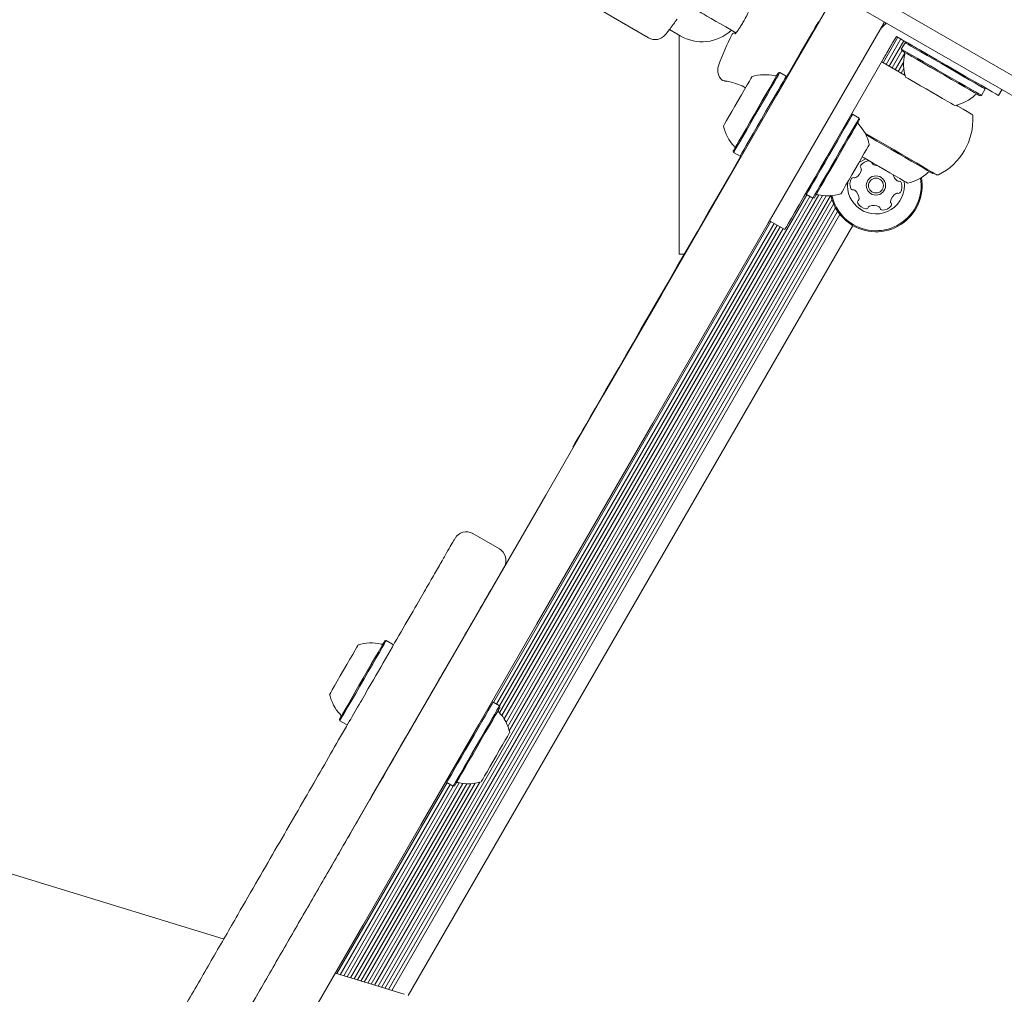
# Model space of a CAD drawing. Units: millimetres. Extents: x -3360 to 4456, y -3894 to 4178.
# Drawn here: x 2011 to 2236, y 342 to 565 of the extents above; entities that cross this region are included whole.
import ezdxf

# ---------------------------------------------------------------- set-up
doc = ezdxf.new("R2010")
doc.units = ezdxf.units.MM
doc.header["$LTSCALE"] = 1000
doc.layers.add('1 EQUIPMENT', color=7, linetype='Continuous', lineweight=18)

# ---------------------------------------------------------------- blocks, each defined once
blk = doc.blocks.new('EP 06-3002')
at = {"layer": '1 EQUIPMENT'}
for p, q in [((908.12, 707.24), (2058.02, 354.83)), ((2109.28, 587.4), (2155.2, 560.72)), ((2245.4, 548), (2206.25, 570.6)), ((2243.4, 544.54), (2204.25, 567.14)), ((2159.95, 562.58), (2162.39, 561.17)), ((2172.82, 563.2), (2175.17, 561.84)), ((2194.01, 564.38), (2194.1, 564.33)), ((2209.07, 563.58), (2209.41, 564.16)), ((2162.18, 511.27), (2162.18, 561.29)), ((2208.77, 555.03), (2212.13, 560.85)), ((2209.45, 554.64), (2212.81, 560.46)), ((2211.12, 559.82), (2211.81, 561.03)), ((2211.81, 561.03), (2213.11, 560.28)), ((2210.15, 554.23), (2213.51, 560.05)), ((2213.79, 559.6), (2212.94, 558.13)), ((2212.94, 558.13), (2213.03, 557.79)), ((2214.13, 559.69), (2213.79, 559.6)), ((2218.74, 557.03), (2216.99, 558.05)), ((2208.88, 555.95), (2195.82, 533.33)), ((2210.83, 553.83), (2213.1, 557.75)), ((2211.53, 553.42), (2213.73, 557.23)), ((2208.46, 555.21), (2213.83, 552.09)), ((2212.22, 553.03), (2213.49, 555.23)), ((2212.92, 552.62), (2213.53, 553.68)), ((2185.2, 552.82), (2184.86, 552.73)), ((2186.67, 551.97), (2185.2, 552.82)), ((2186.77, 551.63), (2186.67, 551.97)), ((2213.6, 552.23), (2213.74, 552.46)), ((2231.25, 547.56), (2232.1, 549.03)), ((2232.1, 549.03), (2232.01, 549.37)), ((2230.91, 547.47), (2231.25, 547.56)), ((2235.19, 547.54), (2235.94, 548.84)), ((2201.82, 543.23), (2201.48, 543.13)), ((2203.3, 542.38), (2201.82, 543.23)), ((2203.39, 542.03), (2203.3, 542.38)), ((2211.28, 535.08), (2204.68, 538.91)), ((2174.54, 534.85), (2174.63, 534.51)), ((2174.63, 534.51), (2176.1, 533.66)), ((2176.1, 533.66), (2176.45, 533.75)), ((2220.1, 529.72), (2220.37, 529.79)), ((2091.03, 344.71), (2194.93, 524.68)), ((2091.81, 344.48), (2195.8, 524.61)), ((2092.6, 344.23), (2196.75, 524.62)), ((2122.2, 405.09), (2191.35, 524.86)), ((2122.65, 404.29), (2192.03, 524.47)), ((2123.37, 402.34), (2194.08, 524.82)), ((2191.16, 525.26), (2191.25, 524.92)), ((2191.25, 524.92), (2192.72, 524.07)), ((2093.38, 343.99), (2197.1, 523.66)), ((2094.17, 343.75), (2197.48, 522.68)), ((2123.05, 403.37), (2192.74, 524.07)), ((2192.72, 524.07), (2193.07, 524.16)), ((2094.95, 343.51), (2197.9, 521.84)), ((2095.74, 343.27), (2198.38, 521.05)), ((2096.51, 343.03), (2198.89, 520.35)), ((2100.29, 341.87), (2201.86, 517.8)), ((2119.73, 408.84), (2183.17, 518.71)), ((2120.43, 408.43), (2183.87, 518.3)), ((2121.12, 408.04), (2184.55, 517.91)), ((2121.15, 406.48), (2185.25, 517.5)), ((2182.86, 518.88), (2186.33, 516.88)), ((2121.69, 405.83), (2185.94, 517.11)), ((2163.35, 511.27), (2162.18, 511.27)), ((2121.12, 443.93), (2115.06, 447.43)), ((2121.09, 443.87), (2121.09, 443.88)), ((2095.24, 422.98), (2094.89, 422.89)), ((2096.71, 422.13), (2095.24, 422.98)), ((2096.8, 421.79), (2096.71, 422.13)), ((2119.65, 408.89), (2119.31, 408.8)), ((2121.12, 408.04), (2119.65, 408.89)), ((2121.21, 407.7), (2121.12, 408.04)), ((2084.57, 405.01), (2084.67, 404.67)), ((2084.67, 404.67), (2086.14, 403.82)), ((2086.14, 403.82), (2086.34, 403.88)), ((2083.96, 346.88), (2109.16, 390.53)), ((2084.76, 346.64), (2109.86, 390.12)), ((2085.53, 346.4), (2110.55, 389.73)), ((2086.33, 346.16), (2111.92, 390.48)), ((2087.1, 345.92), (2112.75, 390.34)), ((2087.89, 345.67), (2113.64, 390.27)), ((2088.67, 345.44), (2114.56, 390.28)), ((2089.46, 345.19), (2115.56, 390.39)), ((2090.24, 344.96), (2116.6, 390.63)), ((2108.98, 390.92), (2109.08, 390.58)), ((2109.08, 390.58), (2110.55, 389.73)), ((2110.55, 389.73), (2110.89, 389.82)), ((2083.62, 346.99), (2099.35, 342.16))]:
    blk.add_line(p, q, dxfattribs=at)
at = {"layer": '1 EQUIPMENT', "flags": 128}
for points in [[(2027.01, 274.93), (2038.77, 295.3), (2052.06, 318.32), (2065.35, 341.33), (2078.64, 364.34), (2091.92, 387.34), (2105.18, 410.33), (2118.44, 433.29), (2131.69, 456.23), (2144.91, 479.14), (2158.12, 502.01), (2171.31, 524.85), (2184.47, 547.65), (2197.6, 570.39)], [(2166.77, 566.71), (2166.89, 566.65), (2167.23, 566.45), (2167.79, 566.12), (2168.54, 565.68), (2169.46, 565.15), (2170.5, 564.54), (2171.64, 563.88), (2172.82, 563.2)], [(2208.85, 563.9), (2195.72, 541.15), (2182.56, 518.35), (2169.37, 495.52), (2156.17, 472.64), (2142.94, 449.73), (2129.7, 426.79), (2116.44, 403.83), (2103.17, 380.85), (2089.89, 357.85), (2076.6, 334.84), (2063.32, 311.82), (2050.03, 288.8), (2036.74, 265.78), (2023.45, 242.77), (2010.17, 219.77), (1996.9, 196.79), (1983.65, 173.83), (1970.4, 150.89), (1957.18, 127.98), (1943.97, 105.1), (1930.78, 82.27), (1917.62, 59.47), (1904.49, 36.72)], [(2192.65, 562.01), (2192.94, 562.52), (2193.21, 562.99), (2193.44, 563.4), (2193.64, 563.74), (2193.8, 564.02), (2193.92, 564.22), (2193.99, 564.34), (2194.01, 564.38)], [(2186.73, 551.77), (2187.09, 552.38), (2189.86, 557.18), (2192.65, 562.01)], [(2213.11, 560.28), (2213.39, 560.12), (2213.66, 559.97), (2213.92, 559.82), (2214.17, 559.67), (2214.42, 559.53), (2214.65, 559.4), (2214.86, 559.27), (2215.05, 559.16)], [(2210, 557.88), (2210.11, 558.08), (2210.23, 558.29), (2210.36, 558.52), (2210.5, 558.76), (2210.65, 559.01), (2210.8, 559.28), (2210.96, 559.55), (2211.12, 559.82)], [(2231.25, 547.56), (2231.09, 547.65), (2230.63, 547.92), (2229.88, 548.35), (2228.86, 548.94), (2227.61, 549.66), (2226.17, 550.49), (2224.6, 551.4), (2222.94, 552.36), (2221.25, 553.33), (2219.59, 554.29), (2218.01, 555.2), (2216.58, 556.03), (2215.33, 556.75), (2214.31, 557.34), (2213.56, 557.77), (2213.1, 558.04), (2212.94, 558.13)], [(2232.1, 549.03), (2231.94, 549.12), (2231.48, 549.39), (2230.73, 549.82), (2229.71, 550.41), (2228.46, 551.13), (2227.02, 551.96), (2225.45, 552.87), (2223.79, 553.83), (2222.1, 554.81), (2220.44, 555.76), (2218.86, 556.67), (2217.43, 557.5), (2216.18, 558.22), (2215.16, 558.81), (2214.41, 559.25), (2213.94, 559.51), (2213.79, 559.6)], [(2215.05, 559.16), (2215.24, 559.05), (2215.45, 558.93), (2215.68, 558.8), (2215.93, 558.66), (2216.18, 558.51), (2216.44, 558.36), (2216.71, 558.2), (2216.99, 558.05)], [(2208.88, 555.95), (2209.04, 556.22), (2209.19, 556.49), (2209.35, 556.75), (2209.49, 557.01), (2209.63, 557.25), (2209.76, 557.48), (2209.89, 557.69), (2210, 557.88)], [(2230.91, 547.47), (2230.75, 547.56), (2230.3, 547.82), (2229.57, 548.24), (2228.57, 548.82), (2227.35, 549.52), (2225.95, 550.33), (2224.41, 551.22), (2222.79, 552.15), (2221.14, 553.11), (2219.52, 554.04), (2217.98, 554.93), (2216.58, 555.74), (2215.36, 556.44), (2214.37, 557.02), (2213.63, 557.44), (2213.18, 557.7), (2213.03, 557.79)], [(2235.19, 547.54), (2235.02, 547.63), (2234.52, 547.92), (2233.7, 548.4), (2232.58, 549.04), (2231.17, 549.86), (2229.51, 550.81), (2227.63, 551.9), (2225.57, 553.09), (2223.37, 554.36), (2221.08, 555.68), (2218.74, 557.03)], [(2172.3, 540.56), (2172.37, 540.69), (2172.61, 541.11), (2173.01, 541.81), (2173.55, 542.74), (2174.2, 543.85), (2174.92, 545.1), (2175.67, 546.4), (2176.41, 547.69), (2177.11, 548.9), (2177.73, 549.97), (2178.22, 550.83), (2178.58, 551.44), (2178.76, 551.76), (2178.8, 551.82)], [(2174.54, 534.85), (2174.54, 534.86), (2174.64, 535.03), (2174.92, 535.5), (2175.35, 536.26), (2175.93, 537.27), (2176.65, 538.5), (2177.46, 539.91), (2178.36, 541.46), (2179.29, 543.08), (2180.25, 544.73), (2181.18, 546.35), (2182.06, 547.88), (2182.87, 549.27), (2183.56, 550.48), (2184.12, 551.45), (2184.54, 552.17), (2184.79, 552.6), (2184.86, 552.73)], [(2174.63, 534.51), (2174.63, 534.51), (2174.74, 534.69), (2175.02, 535.18), (2175.46, 535.95), (2176.06, 536.98), (2176.79, 538.25), (2177.62, 539.7), (2178.54, 541.28), (2179.5, 542.94), (2180.48, 544.63), (2181.43, 546.29), (2182.34, 547.85), (2183.16, 549.28), (2183.87, 550.51), (2184.45, 551.51), (2184.87, 552.25), (2185.13, 552.69), (2185.2, 552.82)], [(2176.1, 533.66), (2176.1, 533.66), (2176.21, 533.84), (2176.49, 534.33), (2176.93, 535.1), (2177.53, 536.13), (2178.26, 537.4), (2179.1, 538.85), (2180.01, 540.43), (2180.97, 542.09), (2181.95, 543.78), (2182.9, 545.44), (2183.81, 547.01), (2184.63, 548.43), (2185.34, 549.66), (2185.92, 550.66), (2186.34, 551.4), (2186.6, 551.84), (2186.67, 551.97)], [(2225.2, 545.23), (2225.16, 545.25), (2224.86, 545.42), (2224.27, 545.76), (2223.43, 546.25), (2222.38, 546.85), (2221.18, 547.54), (2219.9, 548.29), (2218.59, 549.04), (2217.34, 549.76), (2216.21, 550.41), (2215.26, 550.96), (2214.54, 551.38), (2214.09, 551.64), (2213.94, 551.72), (2213.94, 551.72)], [(2225.52, 545.3), (2225.85, 545.11), (2227.05, 544.41), (2228, 543.86), (2228.64, 543.49), (2228.97, 543.3), (2229.01, 543.27)], [(2201.82, 543.23), (2201.79, 543.16), (2201.58, 542.81), (2201.21, 542.16), (2200.68, 541.24), (2200, 540.07), (2199.21, 538.7), (2198.33, 537.17), (2197.38, 535.53), (2196.41, 533.85), (2195.44, 532.17), (2194.51, 530.56), (2193.65, 529.06), (2192.88, 527.74), (2192.24, 526.63), (2191.75, 525.78), (2191.42, 525.21), (2191.27, 524.94), (2191.25, 524.92)], [(2203.3, 542.38), (2203.26, 542.31), (2203.06, 541.96), (2202.68, 541.31), (2202.15, 540.39), (2201.47, 539.22), (2200.68, 537.85), (2199.8, 536.32), (2198.85, 534.68), (2197.88, 533), (2196.91, 531.32), (2195.98, 529.71), (2195.12, 528.22), (2194.36, 526.89), (2193.72, 525.78), (2193.22, 524.93), (2192.89, 524.36), (2192.74, 524.09), (2192.72, 524.07)], [(2203.39, 542.03), (2203.35, 541.97), (2203.15, 541.63), (2202.79, 541), (2202.27, 540.1), (2201.61, 538.96), (2200.84, 537.62), (2199.97, 536.12), (2199.05, 534.53), (2198.1, 532.88), (2197.16, 531.24), (2196.25, 529.67), (2195.4, 528.21), (2194.66, 526.92), (2194.03, 525.84), (2193.55, 525), (2193.23, 524.44), (2193.08, 524.18), (2193.07, 524.16)], [(2220.1, 529.72), (2219.98, 529.79), (2219.57, 530.03), (2218.87, 530.43), (2217.91, 530.99), (2216.72, 531.68), (2215.34, 532.48), (2213.82, 533.37), (2212.21, 534.3), (2210.56, 535.26), (2208.94, 536.21), (2207.39, 537.11), (2205.97, 537.93), (2204.82, 538.6)], [(2205.63, 536.32), (2205.58, 536.24), (2205.37, 535.87), (2204.99, 535.22), (2204.48, 534.33), (2203.85, 533.24), (2203.14, 532.01), (2202.39, 530.72), (2201.64, 529.42), (2200.93, 528.19), (2200.3, 527.09), (2199.78, 526.2), (2199.4, 525.54), (2199.18, 525.16), (2199.13, 525.07)], [(2137.88, 467.16), (2137.95, 467.27), (2138.14, 467.6), (2138.45, 468.15), (2138.9, 468.92), (2139.47, 469.91), (2140.16, 471.11), (2140.98, 472.53), (2141.92, 474.16), (2142.98, 476), (2144.16, 478.03), (2145.45, 480.27), (2146.86, 482.71), (2148.37, 485.33), (2149.99, 488.14), (2151.72, 491.12), (2153.54, 494.28), (2155.46, 497.61), (2157.47, 501.09), (2159.57, 504.73), (2161.75, 508.5), (2164.01, 512.42), (2166.35, 516.46), (2168.75, 520.63), (2171.22, 524.9), (2173.75, 529.28), (2176.31, 533.72)], [(2195.82, 533.33), (2194.47, 530.99), (2193.15, 528.7), (2191.88, 526.5), (2190.69, 524.44), (2189.6, 522.56), (2188.65, 520.9), (2187.83, 519.49), (2187.18, 518.37), (2186.71, 517.55), (2186.42, 517.05), (2186.33, 516.88)], [(2214.38, 527.49), (2214.34, 527.52), (2214.03, 527.7), (2213.43, 528.05), (2212.58, 528.54), (2211.52, 529.15), (2210.32, 529.85), (2209.03, 530.6), (2207.73, 531.36), (2206.49, 532.08), (2205.36, 532.73), (2204.43, 533.28), (2204.01, 533.52)], [(2220.98, 529.44), (2220.94, 529.47), (2220.61, 529.66), (2219.96, 530.03), (2219.02, 530.58), (2217.81, 531.28), (2216.38, 532.11), (2214.78, 533.04), (2213.06, 534.04), (2211.28, 535.08)], [(2204.85, 533.03), (2204.35, 532.82), (2203.2, 532.12)], [(2206.18, 532.18), (2206.16, 532.26), (2206.16, 532.27)], [(2084.67, 404.67), (2084.72, 404.76), (2084.94, 405.15), (2085.34, 405.83), (2085.89, 406.79), (2086.58, 407.98), (2087.38, 409.38), (2088.27, 410.92), (2089.22, 412.57), (2090.2, 414.26), (2091.16, 415.93), (2092.09, 417.53), (2092.94, 419.01), (2093.69, 420.3), (2094.31, 421.38), (2094.79, 422.2), (2095.1, 422.74), (2095.23, 422.97), (2095.24, 422.98)], [(2082.33, 410.72), (2082.36, 410.78), (2082.56, 411.12), (2082.92, 411.74), (2083.42, 412.61), (2084.04, 413.68), (2084.74, 414.9), (2085.49, 416.19), (2086.24, 417.49), (2086.95, 418.73), (2087.6, 419.84), (2088.13, 420.77), (2088.52, 421.45), (2088.76, 421.86), (2088.83, 421.98)], [(2084.57, 405.01), (2084.62, 405.1), (2084.84, 405.48), (2085.23, 406.15), (2085.77, 407.08), (2086.44, 408.25), (2087.23, 409.61), (2088.1, 411.12), (2089.02, 412.72), (2089.98, 414.37), (2090.92, 416), (2091.82, 417.57), (2092.65, 419.01), (2093.39, 420.28), (2093.99, 421.33), (2094.46, 422.13), (2094.76, 422.65), (2094.89, 422.88), (2094.89, 422.89)], [(2119.65, 408.89), (2119.62, 408.84), (2119.44, 408.53), (2119.08, 407.91), (2118.57, 407.01), (2117.91, 405.87), (2117.12, 404.52), (2116.25, 403), (2115.31, 401.38), (2114.34, 399.69), (2113.37, 398.01), (2112.43, 396.39), (2111.56, 394.88), (2110.78, 393.54), (2110.13, 392.4), (2109.62, 391.52), (2109.27, 390.92), (2109.1, 390.61), (2109.08, 390.58)], [(2121.12, 408.04), (2121.09, 407.99), (2120.91, 407.68), (2120.55, 407.06), (2120.04, 406.17), (2119.38, 405.02), (2118.6, 403.67), (2117.72, 402.15), (2116.78, 400.53), (2115.81, 398.84), (2114.84, 397.16), (2113.9, 395.54), (2113.03, 394.03), (2112.26, 392.69), (2111.6, 391.55), (2111.09, 390.67), (2110.74, 390.07), (2110.57, 389.76), (2110.55, 389.73)], [(2121.21, 407.7), (2121.19, 407.65), (2121.01, 407.34), (2120.66, 406.74), (2120.15, 405.87), (2119.51, 404.75), (2118.75, 403.43), (2117.89, 401.95), (2116.98, 400.36), (2116.03, 398.72), (2115.08, 397.08), (2114.16, 395.49), (2113.31, 394.02), (2112.56, 392.71), (2111.92, 391.6), (2111.42, 390.74), (2111.08, 390.15), (2110.91, 389.86), (2110.89, 389.82)], [(2123.45, 401.99), (2123.43, 401.95), (2123.26, 401.66), (2122.93, 401.08), (2122.45, 400.25), (2121.85, 399.2), (2121.15, 398.01), (2120.41, 396.72), (2119.66, 395.42), (2118.94, 394.16), (2118.28, 393.03), (2117.73, 392.07), (2117.31, 391.35), (2117.05, 390.89), (2116.96, 390.73), (2116.96, 390.73)]]:
    blk.add_lwpolyline(points, dxfattribs=at)
at = {"layer": '1 EQUIPMENT'}
for radius in [2.2, 1.7]:
    blk.add_circle((2207.15, 526.96), radius, dxfattribs=at)
for centre, radius, start, end in [((2212.18, 559.67), 5, 119.898, 150), ((2156.7, 563.31), 3, 239.8467, 319.4578), ((2110.37, 602.95), 63.97, 319.4578, 320.231), ((2167.41, 569.81), 10, 239.8467, 312.3891), ((2231.37, 532.65), 63.97, 153.1509, 160.2355), ((2174.74, 561.32), 0.5, 60.3467, 153.1509), ((2223.17, 554.71), 9.7, 166.5323, 197.9373), ((2213.25, 557.08), 0.5, 346.5323, 60), ((2173.99, 553.27), 3, 160.2355, 228.4442), ((2181.78, 542.59), 9.7, 76.5288, 107.9415), ((2184.16, 552.51), 0.5, 256.5288, 330), ((2172.82, 551.19), 0.389, 234.3986, 262.4023), ((2223.17, 554.71), 9.7, 282.0627, 313.4677), ((2230.19, 547.31), 0.5, 60, 133.4677), ((2215.29, 541.99), 13.99, 296.0977, 3.5956), ((2228.76, 542.84), 0.5, 3.5956, 59.8467), ((2181.78, 542.59), 9.7, 192.0585, 223.4712), ((2203.55, 541.31), 0.5, 150, 223.4677), ((2196.15, 534.3), 9.7, 12.0627, 43.4677), ((2174.38, 535.58), 0.5, 330, 43.4712), ((2204.06, 531.31), 0.481, 142.0248, 220.4564), ((2205.67, 530.06), 2.52, 90.7541, 142.0306), ((2203.33, 530.69), 0.481, 352.0246, 40.4598), ((2206.65, 532.27), 0.481, 190.4598, 238.8947), ((2207.71, 534.01), 2.52, 238.9006, 264.7958), ((2207.15, 526.96), 10.57, 235.4598, 9.9361), ((2201.98, 528.28), 0.481, 70.4598, 148.8607), ((2202.3, 529.19), 0.481, 250.4467, 298.8947), ((2201.32, 530.97), 2.52, 298.9057, 352.0248), ((2213.54, 530), 2.52, 193.5987, 232.0191), ((2212.38, 536.98), 9.7, 281.9052, 313.3179), ((2219.38, 529.56), 0.5, 59.8467, 133.3179), ((2221.23, 529.87), 0.5, 239.8467, 296.0977), ((2207.15, 526.96), 6.5, 172.6199, 235.4598), ((2203.72, 527.23), 2.52, 148.8948, 202.0248), ((2207.15, 526.96), 10.32, 235.4598, 9.3881), ((2207.15, 526.96), 6.5, 235.4598, 8.9754), ((2212.28, 528.39), 0.481, 232.0249, 280.5052), ((2212.46, 527.45), 0.481, 22.0192, 100.4598), ((2210.57, 526.68), 2.52, 328.8948, 22.0248), ((2193.77, 524.38), 0.5, 76.5323, 150), ((2196.15, 534.3), 9.7, 256.5323, 287.9373), ((2207.15, 526.96), 10.57, 192.1581, 235.4598), ((2207.15, 526.96), 10.32, 192.9371, 235.4598), ((2201.83, 526.47), 0.481, 202.0192, 280.5052), ((2202.01, 525.52), 0.481, 52.0549, 100.4598), ((2200.76, 523.91), 2.52, 358.8786, 52.0339), ((2212.98, 522.94), 2.52, 118.8948, 172.0248), ((2211.99, 524.73), 0.481, 70.4598, 118.8948), ((2212.31, 525.63), 0.481, 250.4633, 328.925), ((2203.42, 523.14), 0.481, 130.4598, 208.8945), ((2205.2, 524.13), 2.52, 208.8947, 262.0249), ((2202.79, 523.87), 0.481, 310.4564, 358.8948), ((2205.82, 521.79), 0.481, 112.0192, 160.4598), ((2206.59, 519.9), 2.52, 58.9006, 112.0248), ((2207.64, 521.65), 0.481, 10.4145, 58.8948), ((2208.62, 523.86), 2.52, 268.8948, 322.0249), ((2210.96, 523.23), 0.481, 172.082, 220.4598), ((2210.23, 522.6), 0.481, 322.059, 40.473), ((2204.92, 522.11), 0.481, 262.0251, 340.4633), ((2208.58, 521.82), 0.481, 190.4598, 268.9005), ((2113.56, 444.83), 3, 60.1134, 149.6386), ((2119.62, 441.33), 3, 330.6171, 60.1733), ((2091.81, 412.75), 9.7, 76.5323, 107.9373), ((2094.19, 422.67), 0.5, 256.5323, 330), ((2091.81, 412.75), 9.7, 192.0627, 223.4677), ((2121.37, 406.97), 0.5, 150, 223.4712), ((2084.41, 405.73), 0.5, 330, 43.4677), ((2113.97, 399.96), 9.7, 12.0585, 43.4712), ((2111.59, 390.04), 0.5, 76.5288, 150), ((2113.97, 399.96), 9.7, 256.5288, 287.9415)]:
    blk.add_arc(centre, radius, start, end, dxfattribs=at)
for points, knots in [([(2178.28, 567.35), (2178.28, 567.35), (2178.28, 567.35), (2178.24, 567.18), (2178.11, 566.81), (2177.82, 566.17), (2177.48, 565.48), (2177.21, 565.02), (2177.12, 564.85)], [0, 0, 0, 0, 0.056327, 0.187623, 0.384821, 0.617686, 0.862028, 1, 1, 1, 1]), ([(2160.51, 563.34), (2160.59, 563.45), (2160.87, 563.83), (2161.31, 564.43), (2161.64, 564.86), (2161.71, 564.96)], [0, 0, 0, 0, 0.247466, 0.8218, 1, 1, 1, 1]), ([(2177.12, 564.85), (2177.05, 564.72), (2176.81, 564.28), (2176.36, 563.54), (2175.83, 562.72), (2175.38, 562.09), (2175.08, 561.72), (2174.92, 561.58), (2174.93, 561.58), (2174.94, 561.59)], [0, 0, 0, 0, 0.085898, 0.280231, 0.474585, 0.667602, 0.837145, 0.96733, 1, 1, 1, 1]), ([(2159.53, 562.01), (2159.53, 562.02), (2159.55, 562.04), (2159.72, 562.27), (2160.05, 562.71), (2160.36, 563.14), (2160.51, 563.34)], [0, 0, 0, 0, 0.155634, 0.45217, 0.751628, 1, 1, 1, 1]), ([(2208.85, 563.9), (2208.85, 563.9), (2208.86, 563.91), (2208.87, 563.93), (2208.89, 563.97), (2208.95, 564.07), (2209.02, 564.21), (2209.05, 564.32), (2209.06, 564.36)], [0, 0, 0, 0, 0.018842, 0.055438, 0.131658, 0.312679, 0.745744, 1, 1, 1, 1]), ([(2172.01, 551.03), (2172.02, 551.02), (2172.05, 551), (2172.09, 550.98), (2172.1, 550.98), (2172.11, 550.97), (2172.12, 550.97), (2172.12, 550.97), (2172.13, 550.97), (2172.14, 550.96), (2172.25, 550.93), (2172.49, 550.84), (2172.75, 550.81), (2172.77, 550.81)], [0, 0, 0, 0, 0.021657, 0.03808, 0.043569, 0.047175, 0.051064, 0.057302, 0.071471, 0.123885, 0.502499, 0.949542, 1, 1, 1, 1]), ([(2172.13, 550.97), (2172.13, 550.97), (2172.13, 550.97), (2172.18, 550.95), (2172.3, 550.9), (2172.53, 550.86), (2172.56, 550.85)], [0, 0, 0, 0, 0.020081, 0.275551, 0.893991, 1, 1, 1, 1]), ([(2172.6, 550.88), (2172.95, 550.82), (2173.65, 550.7), (2175.24, 550.26), (2176.56, 549.76), (2177.21, 549.34), (2177.32, 549.27)], [0, 0, 0, 0, 0.3157289, 0.6275691, 0.9364608, 1, 1, 1, 1]), ([(2015.76, 281.42), (2017.56, 284.54), (2021.16, 290.78), (2026.61, 300.23), (2032.07, 309.68), (2037.81, 319.62), (2043.72, 329.86), (2049.8, 340.38), (2055.69, 350.58), (2061.09, 359.94), (2065.98, 368.42), (2070.4, 376.07), (2074.65, 383.42), (2078.71, 390.45), (2082.57, 397.15), (2086.8, 404.48), (2091.24, 412.16), (2095.73, 419.94), (2099.69, 426.8), (2102.87, 432.3), (2105.35, 436.59), (2107.25, 439.89), (2108.8, 442.57), (2109.97, 444.6), (2110.7, 445.87), (2110.99, 446.36), (2110.95, 446.31), (2110.95, 446.3)], [0, 0, 0, 0, 0.032901, 0.065804, 0.099752, 0.133704, 0.17367, 0.213642, 0.254755, 0.295873, 0.331, 0.366161, 0.401295, 0.43742, 0.473573, 0.509702, 0.563728, 0.617756, 0.67287, 0.727986, 0.771081, 0.814207, 0.857301, 0.901645, 0.946026, 0.990364, 1, 1, 1, 1]), ([(2122.18, 439.76), (2122.17, 439.74), (2122.14, 439.69), (2121.51, 438.6), (2120.42, 436.72), (2118.85, 434), (2116.82, 430.49), (2114.35, 426.2), (2111.45, 421.18), (2108.19, 415.54), (2104.6, 409.31), (2100.7, 402.55), (2096.42, 395.15), (2091.79, 387.12), (2086.81, 378.49), (2081.54, 369.37), (2075.99, 359.77), (2070.19, 349.72), (2064.09, 339.15), (2058.17, 328.89), (2052.5, 319.07), (2047.16, 309.82), (2041.71, 300.38), (2036.5, 291.37), (2031.59, 282.86), (2028.54, 277.57), (2027.01, 274.93)], [0, 0, 0, 0, 0.037877, 0.084199, 0.130368, 0.177573, 0.224904, 0.272278, 0.319611, 0.366819, 0.411509, 0.456384, 0.50133, 0.546247, 0.591056, 0.635701, 0.678851, 0.722131, 0.765377, 0.80848, 0.842371, 0.876368, 0.910342, 0.944201, 0.972101, 1, 1, 1, 1])]:
    blk.add_open_spline(points, degree=3, knots=knots, dxfattribs=at)

msp = doc.modelspace()

# ---------------------------------------------------------------- block references
at = {"layer": '1 EQUIPMENT'}
msp.add_blockref('EP 06-3002', (0, 0), dxfattribs=at)

doc.saveas('drawing.dxf')
